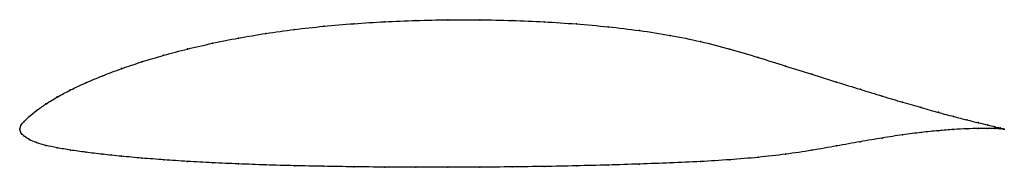
# Model space of a CAD drawing. Units: metres. Extents: x 0 to 1, y -0.04 to 0.11.
import ezdxf

# ---------------------------------------------------------------- set-up
doc = ezdxf.new("R2010")
doc.units = ezdxf.units.M

msp = doc.modelspace()

# ---------------------------------------------------------------- linework, layer by layer
at = {"color": 1}
msp.add_open_spline([(1, 0), (1, 0.0001), (0.9979, 0.0009), (0.9907, 0.0025), (0.9833, 0.0043), (0.9738, 0.0066), (0.9623, 0.0094), (0.9488, 0.0129), (0.9333, 0.017), (0.916, 0.0219), (0.897, 0.0274), (0.8762, 0.0336), (0.8538, 0.0405), (0.8299, 0.0479), (0.8046, 0.0558), (0.778, 0.0642), (0.7502, 0.073), (0.7213, 0.0817), (0.6915, 0.0894), (0.6608, 0.0957), (0.6295, 0.1005), (0.5976, 0.1043), (0.5653, 0.1072), (0.5327, 0.1093), (0.5, 0.1107), (0.4673, 0.1114), (0.4347, 0.1114), (0.4024, 0.1107), (0.3705, 0.1094), (0.3392, 0.1074), (0.3085, 0.1048), (0.2787, 0.1015), (0.2498, 0.0975), (0.222, 0.0928), (0.1954, 0.0875), (0.1701, 0.0816), (0.1462, 0.0753), (0.1238, 0.0686), (0.103, 0.0616), (0.084, 0.0544), (0.0667, 0.0472), (0.0512, 0.04), (0.0377, 0.0327), (0.0262, 0.0256), (0.0167, 0.0189), (0.0093, 0.0129), (0.0039, 0.0076), (0.0007, 0.0039), (-0.0001, -0.0013), (-0.0001, 0.0013), (0.0007, -0.0038), (0.0039, -0.0069), (0.0093, -0.0105), (0.0167, -0.0137), (0.0262, -0.0165), (0.0377, -0.0189), (0.0512, -0.0212), (0.0667, -0.0234), (0.084, -0.0255), (0.103, -0.0275), (0.1238, -0.0294), (0.1462, -0.0311), (0.1701, -0.0327), (0.1954, -0.0341), (0.222, -0.0353), (0.2498, -0.0363), (0.2787, -0.0371), (0.3085, -0.0377), (0.3392, -0.0382), (0.3705, -0.0385), (0.4024, -0.0387), (0.4347, -0.0387), (0.4673, -0.0386), (0.5, -0.0383), (0.5327, -0.0379), (0.5653, -0.0372), (0.5976, -0.0364), (0.6295, -0.0354), (0.6608, -0.0343), (0.6915, -0.0329), (0.7213, -0.0311), (0.7502, -0.0287), (0.778, -0.0255), (0.8046, -0.0215), (0.8299, -0.017), (0.8538, -0.0126), (0.8762, -0.0088), (0.897, -0.0056), (0.916, -0.0032), (0.9333, -0.0014), (0.9488, -0.0002), (0.9623, 0.0005), (0.9738, 0.0008), (0.9833, 0.0008), (0.9907, 0.0007), (0.9979, 0.0003), (1, 0.0001), (1, 0)], degree=3, knots=[0, 0, 0, 0, 0.020619, 0.030928, 0.041237, 0.051546, 0.061856, 0.072165, 0.082474, 0.092784, 0.103093, 0.113402, 0.123711, 0.134021, 0.14433, 0.154639, 0.164948, 0.175258, 0.185567, 0.195876, 0.206186, 0.216495, 0.226804, 0.237113, 0.247423, 0.257732, 0.268041, 0.278351, 0.28866, 0.298969, 0.309278, 0.319588, 0.329897, 0.340206, 0.350515, 0.360825, 0.371134, 0.381443, 0.391753, 0.402062, 0.412371, 0.42268, 0.43299, 0.443299, 0.453608, 0.463918, 0.474227, 0.484536, 0.494845, 0.505155, 0.515464, 0.525773, 0.536082, 0.546392, 0.556701, 0.56701, 0.57732, 0.587629, 0.597938, 0.608247, 0.618557, 0.628866, 0.639175, 0.649485, 0.659794, 0.670103, 0.680412, 0.690722, 0.701031, 0.71134, 0.721649, 0.731959, 0.742268, 0.752577, 0.762887, 0.773196, 0.783505, 0.793814, 0.804124, 0.814433, 0.824742, 0.835052, 0.845361, 0.85567, 0.865979, 0.876289, 0.886598, 0.896907, 0.907216, 0.917526, 0.927835, 0.938144, 0.948454, 0.958763, 0.969072, 0.979381, 1, 1, 1, 1], dxfattribs=at)
for p in [(0.4024, 0.1106), (0.4347, 0.1113), (0.4673, 0.1113), (0.5, 0.1106), (0.2789, 0.1013), (0.3087, 0.1047), (0.3393, 0.1073), (0.3706, 0.1093), (0.5327, 0.1092), (0.5653, 0.107), (0.5976, 0.1041), (0.6294, 0.1004), (0.2222, 0.0927), (0.25, 0.0973), (0.6607, 0.0954), (0.1703, 0.0816), (0.1956, 0.0874), (0.6913, 0.0891), (0.7211, 0.0815), (0.1464, 0.0752), (0.75, 0.073), (0.1033, 0.0616), (0.1241, 0.0685), (0.7778, 0.0643), (0.0843, 0.0544), (0.8044, 0.0559), (0.067, 0.0472), (0.8297, 0.048), (0.8536, 0.0406), (0.0381, 0.0328), (0.0516, 0.04), (0.8759, 0.0337), (0.0265, 0.0257), (0.8967, 0.0275), (0.9157, 0.022), (0.0096, 0.013), (0.017, 0.019), (0.933, 0.0172), (0.9484, 0.013), (0, 0), (0, 0), (0.0011, 0.0037), (0.0043, 0.0079), (0.9619, 0.0095), (0.9619, 0.0004), (0.9735, 0.0067), (0.9735, 0.0008), (0.983, 0.0044), (0.983, 0.0008), (0.9904, 0.0026), (0.9904, 0.0007), (0.9957, 0.0013), (0.9957, 0.0004), (0.9989, 0.0004), (0.9989, 0.0002), (1, 0), (1, 0), (0.0011, -0.0035), (0.0043, -0.007), (0.8759, -0.0089), (0.8967, -0.0058), (0.9157, -0.0033), (0.933, -0.0015), (0.9484, -0.0003), (0.0096, -0.0104), (0.017, -0.0136), (0.0265, -0.0164), (0.0381, -0.0189), (0.8297, -0.017), (0.8536, -0.0127), (0.0516, -0.0212), (0.067, -0.0234), (0.0843, -0.0255), (0.1033, -0.0275), (0.1241, -0.0294), (0.75, -0.0285), (0.7778, -0.0253), (0.8044, -0.0214), (0.1464, -0.0311), (0.1703, -0.0327), (0.1956, -0.0341), (0.2222, -0.0353), (0.25, -0.0363), (0.2789, -0.0371), (0.3087, -0.0377), (0.3393, -0.0382), (0.3706, -0.0385), (0.4024, -0.0387), (0.4347, -0.0387), (0.4673, -0.0386), (0.5, -0.0383), (0.5327, -0.0378), (0.5653, -0.0372), (0.5976, -0.0364), (0.6294, -0.0354), (0.6607, -0.0342), (0.6913, -0.0328), (0.7211, -0.031)]:
    msp.add_point(p)

doc.saveas('drawing.dxf')
